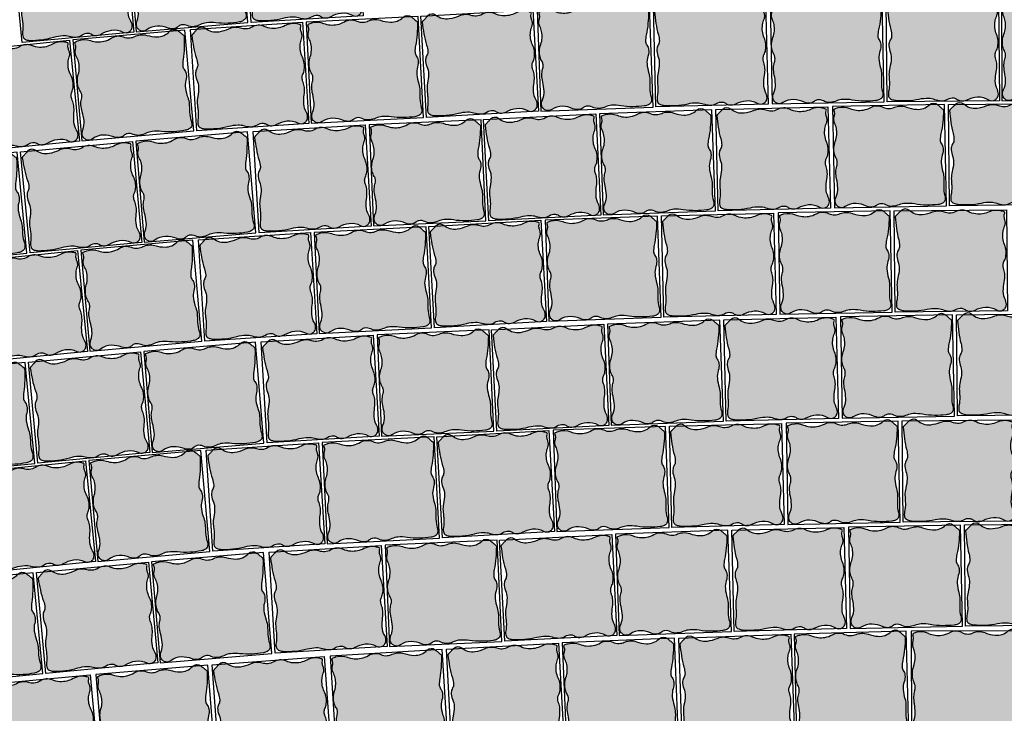
# Model space of a CAD drawing. Units: millimetres. Extents: x 77463 to 116177, y -30163 to 3468.
# Drawn here: x 113355 to 113533, y -26322 to -26196 of the extents above; entities that cross this region are included whole.
import ezdxf

# ---------------------------------------------------------------- set-up
doc = ezdxf.new("R2010")
doc.units = ezdxf.units.MM
doc.header["$LTSCALE"] = 0.05
doc.layers.add('A-linie pomocnicze', color=253, linetype='Continuous', lineweight=9)

# ---------------------------------------------------------------- blocks, each defined once
blk = doc.blocks.new('Kostka Beganit 102x92')
h = blk.add_hatch(color=0)
edge = h.paths.add_edge_path()
edge.add_arc((26.9533223758091, 28.20773926153662), 38.58216868930047, 226.0347638774542, 226.5260542134106, ccw=False)
edge.add_arc((1.344745355197761, 1.65706176415918), 1.693990466591659, 223.6899680384589, 226.0347638774547, ccw=False)
edge.add_arc((0.182714241592885, 0.5469899105538203), 0.08695100560987322, 176.2650703351205, 223.6899680384589, ccw=False)
edge.add_arc((20.10830727927754, -0.7537390631798783), 20.05495425497203, 173.2303799622758, 176.2650703351204, ccw=False)
edge.add_arc((8.079119177753512, 0.6741862517202077), 7.941311653063228, 165.6290484590757, 173.2303799622758, ccw=False)
edge.add_arc((-1.963151695522539, 3.247176892506555), 2.425340898740689, 345.6290484590758, 359.4067801377373)
edge.add_arc((-0.1241940576216117, 3.22813630716954), 0.5862846902782796, 359.4067801377373, 394.20897034871)
edge.add_arc((1.06258464346788, 4.034941927889673), 0.8487689655078934, 185.4253380825619, 214.20897034871, ccw=False)
edge.add_arc((1.632224183746293, 4.089042893186795), 1.420971831888937, 159.5638695210207, 185.4253380825619, ccw=False)
edge.add_arc((-1.299014264490995, 5.181265271500818), 1.70714398503896, 339.5638695210207, 363.1242341348257)
edge.add_arc((-3.64391024152373, 5.053275503011396), 4.055530351023545, 3.124234134825672, 15.06075495160138)
edge.add_arc((2.503202585967788, 6.707377635790259), 2.310241399485136, 179.223838343418, 195.0607549516013, ccw=False)
edge.add_arc((6.309437638043239, 6.655813027486316), 6.116825718855632, 176.5037151418389, 179.223838343418, ccw=False)
edge.add_arc((-13.21678666086581, 7.848817227109759), 13.44580944084679, 356.5037151418388, 358.3382920323085)
edge.add_arc((-2.945444969351718, 7.550841397908629), 3.170146457923318, 358.3382920323085, 372.9553609882033)
edge.add_arc((1.133476749731215, 8.489188018244736), 1.015316093611777, 166.9748291683526, 192.9553609882032, ccw=False)
edge.add_arc((0.4181497993886742, 8.654665293719946), 0.2810985682250162, 134.9727518727608, 166.9748291683526, ccw=False)
edge.add_arc((0.6764279942030766, 8.396141323521555), 0.6465329249619342, 114.0281096128418, 134.9727518727615, ccw=False)
edge.add_arc((0.8523225970403576, 8.001596627801828), 1.078510271853941, 95.0083217827717, 114.02810961284189, ccw=False)
edge.add_arc((1.573680711024153, -0.2297943972381109), 9.341448958284955, 88.57191964209761, 95.00832178277187, ccw=False)
edge.add_arc((1.645760905974871, 2.661524483981811), 6.449231741787731, 78.56893234910928, 88.57191964209761, ccw=False)
edge.add_arc((3.638786133468002, 12.51824106142707), 3.606960939615521, 258.5689323491093, 271.9579867638446)
edge.add_arc((3.70464453987777, 10.59180324975731), 1.67939771836289, 271.9579867638446, 291.0579010813524)
edge.add_arc((5.048641011925623, 7.101120544297652), 2.061082500415475, 93.83189273215459, 111.0579010813534, ccw=False)
edge.add_arc((4.982614726013066, 8.086895938891738), 1.073098391728229, 60.370636305267226, 93.83189273215459, ccw=False)
edge.add_arc((5.944144838384009, 9.777477098304498), 0.8717935881918566, 240.3706363052669, 277.621983991706)
edge.add_arc((5.98006582631053, 9.509047506927024), 0.6009712056222193, 277.621983991706, 308.9041993935196)
edge.add_arc((6.781571466357764, 8.515879636051299), 0.6752708210981617, 99.43451402387262, 128.904199393517, ccw=False)
edge.add_arc((6.834524407003197, 8.19720829965334), 0.9983117388851501, 63.687432533449226, 99.43451402387268, ccw=False)
edge.add_arc((8.37945701853155, 11.32141647813436), 2.487013714591395, 243.6874325334491, 266.11300049053)
edge.add_arc((8.321427787027144, 10.4673572597449), 1.630985362125781, 266.11300049053, 303.0504421569276)
edge.add_arc((9.524267530370144, 8.618711592490417), 0.5745336813703845, 58.53264920207448, 123.05044215692749, ccw=False)
edge.add_arc((9.468558451418314, 8.527686249588672), 0.6812534758231538, 38.18382644730838, 58.53264920207448, ccw=False)
edge.add_arc((9.624693797165147, 8.65048130007461), 0.4826159400568064, 13.954077923492775, 38.18382644730673, ccw=False)
edge.add_arc((9.294542933669424, 8.568446451164807), 0.8228060473536319, -26.937040224196892, 13.95407792349289, ccw=False)
edge.add_arc((11.50756942100094, 7.443914552311118), 1.659543288491414, 153.0629597758033, 181.5407742244305)
edge.add_arc((14.82491390804528, 7.533144707922384), 4.978087617921698, 181.5407742244305, 191.1096779280497)
edge.add_arc((7.020052597973232, 6.00052267505035), 2.97582905030562, -1.2763084983445196, 11.109677928049507, ccw=False)
edge.add_arc((8.258802221955525, 5.972923988983535), 1.736772022405415, 341.3870614713606, 358.7236915016555, ccw=False)
edge.add_arc((10.95199835062736, 5.065886245631681), 1.105062394895811, 161.3870614713608, 183.1693349123194)
edge.add_arc((10.50560206317489, 5.041168472478098), 0.657982297194039, 183.1693349123193, 209.7076536664239)
edge.add_arc((8.678657362048863, 3.998774142720466), 1.445422770709745, 11.890215402491094, 29.707653666422914, ccw=False)
edge.add_arc((8.177964167485158, 3.893350836463618), 1.95709429481924, -21.884161048286273, 11.890215402491094, ccw=False)
edge.add_arc((11.99472672028112, 2.360247612976163), 2.156065303141093, 158.1158389517124, 190.249702440648)
edge.add_arc((11.83311245086208, 2.331023859089889), 1.991830106331588, 190.249702440648, 204.8885417285014)
edge.add_arc((9.373612438121985, 1.189959750674237), 0.7194735675830357, 0.41195174744211727, 24.888541728501025, ccw=False)
edge.add_arc((9.160877619138287, 1.188430179188921), 0.9322138853344093, -17.549876131574194, 0.41195174744211727, ccw=False)
edge.add_arc((11.17358303404243, 0.5518998259859927), 1.178746554307485, 162.450123868425, 178.4097668289071)
edge.add_arc((10.47776368827379, 0.5712171165202161), 0.4826591175156096, 178.4097668289071, 203.7983300538526)
edge.add_arc((9.859980149526653, 0.2987636185894297), 0.1925352317510692, -16.92317047991628, 23.798330053853704, ccw=False)
edge.add_arc((9.980242752878503, 0.2621719157601931), 0.06682904065091817, 291.78260632342335, 343.07682952008383, ccw=False)
edge.add_arc((9.130123296775734, 2.38949489255864), 2.357725401741718, 283.4248785991817, 291.78260632342295, ccw=False)
edge.add_arc((9.294380254479247, 1.701341927959728), 1.650240524984424, 245.94615120980592, 283.4248785991817, ccw=False)
edge.add_arc((7.717489735155657, -1.831472679872088), 2.218527077656304, 65.94615120980603, 98.11799011667958)
edge.add_arc((7.700498734114165, -1.712355812882665), 2.098204502393938, 98.11799011667956, 118.0737067708072)
edge.add_arc((6.149446089913373, 1.195718785425653), 1.197650800013671, 271.55749905036384, 298.07370677080723, ccw=False)
edge.add_arc((6.150442598249147, 1.159069223611279), 1.16098769307974, 242.00293477831718, 271.55749905036384, ccw=False)
edge.add_arc((5.068939106947139, -0.8751943792928121), 1.142895595587194, 62.0029347783161, 91.79587897981322)
edge.add_arc((5.077974476728587, -1.163364693537498), 1.431207523746556, 91.79587897981325, 111.1343400218752)
edge.add_arc((4.02071904776823, 1.571694919167966), 1.501085116342204, 272.25557701190434, 291.13434002187506, ccw=False)
edge.add_arc((4.019603699059919, 1.600012177742103), 1.529424331855264, 248.67190311141871, 272.25557701190434, ccw=False)
edge.add_arc((2.247435591677777, -2.938786175344519), 3.343077108965891, 68.6719031114187, 84.5619349541397)
edge.add_arc((2.417952611764696, -1.147606577994765), 1.5437993638411, 84.5619349541397, 132.2540428747302)
edge.add_arc((1.008397371256184, 0.4039727311303543), 0.5524459291888425, 227.2177400932701, 312.25404287473015, ccw=False)
edge.add_arc((24.98918839587976, 26.31696064992545), 35.85912066706648, 226.9299517473357, 227.2177400932701, ccw=False)
edge.add_arc((12.93372713650092, 13.42070751861959), 18.20558020054532, 226.5260542134106, 226.9299517473345, ccw=False)
at = {"color": 7}
blk.add_lwpolyline([(0, 0), (10.2, 0), (10.2, 9.2), (0, 9.2)], close=True, dxfattribs=at)
blk.add_lwpolyline([(0.4078391229475073, 0.2091489462782192, -0.002143661769987378), (0.1687402656000376, 0.4377932415835843, -0.01023145891605297), (0.119841003983538, 0.4869279977547194, -0.2099352236962381), (0.09594791196224897, 0.5526539567220647, -0.01324210863119073), (0.1931731591323569, 1.610287828725063, -0.03317923277748373), (0.3862981527749782, 2.645210211170231, 0.06018922107851067), (0.4620592087062505, 3.222066235126249, 0.1530312833670197), (0.3606590211407521, 3.557753099929489, -0.1262568216256526), (0.2176179511959617, 3.954692032186358, -0.1133233463063931), (0.3006854840105376, 4.585193715142996, 0.1031651616396874), (0.4055924053127455, 5.274306589823937, 0.05213004237215711), (0.2723160418119708, 6.107077251816074, -0.06921178238448644), (0.1931731591323569, 6.738672540318134, -0.01186933382296169), (0.2039968316970082, 7.02884041931702, 0.008005022761674915), (0.2233683262561499, 7.458912826383994, 0.06386561523010052), (0.1440054989494858, 8.26156241813895, -0.1138495604625564), (0.1442835750049198, 8.718019032362122, -0.1405500776539758), (0.2194776454774976, 8.8535265024019, -0.09164351395067723), (0.4131696245788135, 8.98664945545761, -0.08318052971103496), (0.758168184773659, 9.07598917856955, -0.02809148813223543), (1.806489456575719, 9.108753066272357, -0.0436740022879637), (2.923926705552494, 8.98282832481026, 0.05848732477701769), (3.76202395874202, 8.913386049317182, 0.08353257672479271), (4.308070965531225, 9.024559412549593, -0.07530450309141233), (4.910900312186413, 9.157595337032603, -0.1470486240509457), (5.513141062609876, 9.019677780753424, 0.1639863431405184), (6.059776665630807, 8.913386049317182, 0.1373484423517398), (6.357487820514881, 9.04137344491606, -0.1292991702155497), (6.670880919927413, 9.18201647241267, -0.1572533887473937), (7.277043873969131, 9.092084184540221, 0.09816349232012102), (8.210865062221956, 8.840123676219719, 0.1625801521040864), (9.210929974805001, 9.100280411353793, -0.2891920390143399), (9.824181359665545, 9.108753066272357, -0.08902254535154808), (10.00404509334889, 8.94882797708079, -0.1061178836083401), (10.09306740923944, 8.766861303122369, -0.1803388778646982), (10.02807852047686, 8.195706146865977, 0.1249013961236072), (9.84862615172915, 7.399292184436604, 0.04177649727567396), (9.940115001052837, 6.573928376769308, -0.05409673919383441), (9.995143359815529, 5.934239227316652, -0.07578993606919367), (9.904734743094396, 5.41859268581941, 0.09533031617188632), (9.84862615172915, 5.004790523102315, 0.1163155995723926), (9.93410145702138, 4.715089094738691, -0.07790024709662495), (10.09306740923944, 4.296584828379309, -0.1484446919358257), (9.994028932018221, 3.163880583584525, 0.1411365101047376), (9.873068722750531, 1.976600727255232, 0.06396099425286027), (10.02626719814071, 1.492753374575994, -0.1072071862251804), (10.09306740923944, 1.195132659434762, -0.07853412007242425), (10.04970144531084, 0.9073342275313747, 0.06974986227496068), (9.995290462026787, 0.5846115062322497, 0.1112338940820714), (10.03614438569637, 0.3764551712845433, -0.1795748137462982), (10.044177825112, 0.2427187100392985, -0.2276268136940068), (10.00504207102093, 0.2001145673315623, -0.03648364103509844), (9.677517049367907, 0.09619396384448464, -0.1650053202899343), (8.621750387367225, 0.1944036902838335, 0.141305513722111), (7.404206913500275, 0.3648233538970089, 0.0872939652906922), (6.713068964629207, 0.1389800788995574, -0.1162178178087899), (6.181998404907063, -0.001489544633045625, -0.1296757340246599), (5.605444399077825, 0.1339500176734369, 0.1307334963277565), (5.033122051462669, 0.2671398454194787, 0.08458078745629206), (4.561944151595636, 0.171576383653525, -0.08256096696907153), (4.0797973714009, 0.07177282846430444, -0.1032679511298456), (3.463339723258742, 0.175333555702455, 0.06944465524350059), (2.564258021169962, 0.3892444892771891, 0.2111528323579641), (1.379872530759192, -0.004931549294219684, -0.3890610982741437), (0.633168311067493, -0.001489544633045625, -0.001255714206366275), (0.5012823683580905, 0.1211786726203528, -0.001762337276419177)], format="xyb", close=True, dxfattribs=at)
blk = doc.blocks.new('kostka czerwona')
at = {"ltscale": 60}
h = blk.add_hatch(color=27, dxfattribs=at)
h.paths.add_polyline_path([(112239.1334664008, -23397.566408127, 0.0331792327774904), (112239.4274759512, -23395.48146093638, 0.01324210863119469), (112239.5278591097, -23393.3596475975, 0.2099352237010776), (112239.4742861621, -23393.23044595123, 0.01023145891606483), (112239.3722227893, -23393.13661356806, 0.002143661769987525), (112238.8742017305, -23392.70099798711, 0.001762337276419204), (112238.6796911202, -23392.53352482772, 0.001240425401602778), (112238.4086390398, -23392.30296963329), (112236.9025880489, -23392.36987421354, -0.2099092652956521), (112234.5815985999, -23393.25223826143, -0.06944465524517578), (112232.7662201242, -23392.90464055118, 0.1032679511298917), (112231.5253275297, -23392.75244004656, 0.08256096696905284), (112230.5708426486, -23392.99464591125, -0.0845807874541567), (112229.637897562, -23393.22740634494, -0.1307334963311753), (112228.4825587136, -23393.01208856912, 0.1082055792085411), (112227.5150463829, -23392.7869049373), (112227.2478715282, -23392.79877387243, 0.1087178439719967), (112226.2699386945, -23393.12045170873, -0.08729396530792417), (112224.9090706111, -23393.63303873278, -0.1413055137070859), (112222.4612564327, -23393.40060457664, 0.1650053202897553), (112220.3430864519, -23393.29808866573, 0.03648364103511969), (112219.6979058259, -23393.53479626271, 0.2276268136970716), (112219.6234929875, -23393.62339428966, 0.1795748137467245), (112219.6514145051, -23393.88989062681, -0.1112338940847457), (112219.751517836, -23394.30216691109, -0.06974986227351188), (112219.6714480088, -23394.95180593587, 0.07853412007219547), (112219.61034657, -23395.53068484472, 0.1072071862233853), (112219.7702322193, -23396.11941059773, -0.0639609942335093), (112220.1192736494, -23397.07255393097, -0.1411365101229788), (112219.9829747358, -23399.45551048227, 0.1484446919356736), (112219.8856319482, -23401.72747757848, 0.07790024709656967), (112220.2403971044, -23402.54955157982, -0.1163155995788392), (112220.4368932245, -23403.1207967605, -0.09533031616808427), (112220.3615157518, -23403.95256587036, 0.07578993606899359), (112220.2266455416, -23404.99086752274, 0.05409673919333072), (112220.393372731, -23406.26410094873, -0.04177649727720983), (112220.6494295655, -23407.90508156894, -0.1249013961191401), (112220.3615682776, -23409.51226833081, 0.1803388778656068), (112220.2824143854, -23410.65922157052, 0.1061178836083995), (112220.4764349836, -23411.01489470716, 0.08902254535174149), (112220.8500029941, -23411.31846501016, 0.2891920390098799), (112222.0745452797, -23411.24710410763, -0.1625801520992908), (112224.0496128624, -23410.63853737475, -0.09816349232369231), (112225.9377791404, -23411.05907577322, 0.1572533887474888), (112227.1568929706, -23411.18496001345, 0.008980409085237574), (112227.2041580522, -23411.17404176021, 0.1201792138979564), (112227.7705781118, -23410.87613428389, -0.1373484423457038), (112228.354053582, -23410.59398681127, -0.1639863431470362), (112229.4556820794, -23410.75784135828, 0.1470486240511124), (112230.6712184112, -23410.97994971278, 0.07530450309148098), (112231.8638809024, -23410.66063279252, -0.08353257672369226), (112232.9450311314, -23410.39003792257, -0.05848732477753491), (112234.6257378223, -23410.45439599032, 0.0436740022879578), (112236.8695874405, -23410.6068134262, 0.02809148813223614), (112238.9612560741, -23410.44830105446, 0.08318052971095734), (112239.6426435456, -23410.2391755317, 0.09164351395134748), (112240.0178298077, -23409.95599982236, 0.1405500776533931), (112240.1560421099, -23409.67857767074, 0.113849560463135), (112240.1160825537, -23408.76653923632, -0.06386561523270685), (112239.8862699856, -23407.16986598055, -0.008005022760996138), (112239.886801508, -23406.308849234, 0.01186933382295381), (112239.8826721782, -23405.72812455896, 0.06921178238515455), (112239.6684818725, -23404.4732033143, -0.05213004237017825), (112239.328274921, -23402.82113264751, -0.1031651616435332), (112239.4767162717, -23401.43495328312, 0.113323346306853), (112239.5867242199, -23400.16781927276, 0.1262568216241218), (112239.2656915898, -23399.38741994876, -0.1530312833609573), (112239.0332954115, -23398.72570800746, -0.06018922108022265)])
h.paths.add_polyline_path([(112236.9130485489, -23392.35953669179, -0.001190787844330529), (112236.9025880489, -23392.36987421353), (112238.4086264869, -23392.30297019093, 0.3902017460946807)])
at = {"color": 7}
for p, q in [((112239.6705122109, -23392.24691237137), (112219.2906119445, -23393.15226596242)), ((112240.487105646, -23410.62878319996), (112239.6705122109, -23392.24691237137)), ((112219.2906119445, -23393.15226596242), (112220.1072053795, -23411.534136791)), ((112220.1072053795, -23411.534136791), (112240.487105646, -23410.62878319996))]:
    blk.add_line(p, q, dxfattribs=at)
for centre, radius, start, end in [((112227.4898700825, -23395.18181949824), 2.395301600010038, 94.10112566465862, 120.617333385095), ((112227.4846260087, -23395.10868104511), 2.321975386161018, 64.54656139239205, 94.1011256644246), ((112229.4213092899, -23390.37319727331), 2.862415047493206, 274.3395055935551, 293.6779666356331), ((112231.7765010782, -23395.74408473712), 3.002170232681924, 94.79920362576645, 113.6779666357502), ((112231.781243022, -23395.80056445478), 3.058848663662085, 71.21552972521528, 94.79920362571978), ((112234.9192226197, -23386.57461381506), 6.686154217897842, 251.2155297255396, 267.1055615682657), ((112234.7375099744, -23390.1685784964), 3.087598727681486, 267.1055615678865, 314.7976694885313), ((112237.6915612607, -23393.14356728824), 1.104891858355398, 49.76136670672211, 134.7976694882434), ((112192.0772756996, -23447.04701872679), 71.71824133450048, 49.47357836210729, 49.76136670804171), ((112215.0197687435, -23420.20988070817), 36.41116040024116, 49.0696808267375, 49.4735783606614), ((112188.3207039921, -23450.99918689142), 77.16433737879548, 48.57839049191871, 49.06968082787512), ((112219.9964999206, -23393.71902425237), 0.3850704634993098, 165.6204561334581, 206.3419566669894), ((112219.7529638135, -23393.65658748036), 0.1336580813007556, 114.3262329374075, 165.6204561347362), ((112218.7863332389, -23394.31822892495), 0.965318235024504, 0.9533934425655264, 26.34195666747735), ((112217.3943510969, -23394.34139344352), 2.357493108610229, 344.9937504836739, 0.9533934440914353), ((112221.6403490318, -23397.83158467635), 4.715450803431612, 105.9685052132588, 114.326232937505), ((112221.2510782305, -23396.47121426854), 3.300481049967535, 68.48977782380862, 105.9685052131477), ((112224.0881787328, -23389.272581635), 4.437054155296902, 248.489777823794, 280.6616167306665), ((112224.1327000847, -23389.5090725179), 4.19640900476089, 280.6616167306759, 300.6173333848092), ((112229.4649402668, -23390.9481680635), 2.285791191145785, 244.546561392231, 274.3395055937218), ((112237.1307524655, -23395.67713036395), 3.387980933091202, 46.23359465127894, 48.57839049027748), ((112199.426620324, -23392.52573602538), 40.10990850975039, 355.7740065763365, 358.808696949182), ((112239.3539946873, -23393.35603205948), 0.1739020112193986, 358.8086969515483, 46.23359465594903), ((112221.4722942991, -23395.43455178071), 1.86442777066566, 164.9937504822116, 182.9555783611758), ((112221.0473796333, -23395.45649028527), 1.438947135173449, 182.9555783618073, 207.4321683427455), ((112216.2345072336, -23397.95467556917), 3.98366021264406, 12.79332905450698, 27.43216834234178), ((112223.5880351384, -23394.3110602273), 15.88262330607644, 348.1726750728473, 355.774006576049), ((112215.9141910707, -23398.0274103975), 4.312130606256639, 340.6594655657595, 12.7933290547449), ((112243.8811670171, -23398.56061774187), 4.850681797453514, 168.1726750736684, 181.9504067523327), ((112223.6762734899, -23400.75181932982), 3.914188589622144, 160.6594655655382, 194.4338420162815), ((112240.2051854763, -23398.68580025871), 1.172569380552132, 181.9504067511122, 216.7525969619578), ((112237.9055788879, -23400.40316030218), 1.697537931012322, 7.968964696631478, 36.75259696266874), ((112222.6852311369, -23401.00689980517), 2.890845541407838, 194.4338420170811, 212.2512802810673), ((112242.7258708653, -23402.48393220062), 3.414287970062639, 162.1074961347809, 185.6678607486164), ((112236.7722243276, -23400.5618169179), 2.841943663751521, 342.1074961349237, 7.968964696568946), ((112219.1274649259, -23403.25179425859), 1.315964594389249, 5.712961526565154, 32.25128028058852), ((112218.237745956, -23403.34080330107), 2.210124789783738, 343.9306880848769, 5.712961525832745), ((112247.3996816644, -23402.02007154269), 8.111060702010885, 185.6678607490668, 197.6043815658413), ((112223.6993399147, -23404.91404290508), 3.473544044804223, 163.9306880859549, 181.2673181162042), ((112226.1768477933, -23404.85923428248), 5.951658100581856, 181.2673181155901, 193.6533045419737), ((112235.2643876404, -23405.87063499072), 4.620482798939992, 1.767464957451632, 17.6043815656526), ((112210.7185409078, -23408.61421892858), 9.956175235805766, 4.084400838177156, 13.65330454178697), ((112227.6548410761, -23406.10544940245), 12.23365143771593, 359.0473417565092, 1.767464958086556), ((112266.774703275, -23406.75595619831), 26.89161888153995, 179.0473417554513, 180.8819186459204), ((112246.2258118277, -23407.0722776103), 6.340292915826478, 180.8819186463515, 195.4989876022368), ((112217.338772766, -23408.14148643686), 3.319086576964222, 335.6065863900887, 4.084400838710268), ((112238.1592939505, -23409.30916750871), 2.030632187208405, 349.5184557822555, 15.49898760213174), ((112221.8602784613, -23410.1919056984), 1.645612094691706, 155.606586389158, 196.4977045370496), ((112221.2079087431, -23410.38511798356), 0.9652318801221245, 196.4977045385706, 220.7274530623979), ((112223.9731387903, -23413.89961154165), 3.261970724243671, 88.65662710435923, 125.5940687707559), ((112223.933001107, -23415.61119768532), 4.974027429156756, 66.23105914749051, 88.65662710456665), ((112226.8766035908, -23409.86382391493), 1.350541642172465, 281.9781406385728, 311.4478260081524), ((112228.5661891894, -23411.77706079205), 1.201942411240172, 100.1656106052247, 131.4478260071343), ((112228.6617862332, -23412.31020266514), 1.743587176380422, 62.91426291950174, 100.1656106059538), ((112230.4328954557, -23408.84702617873), 2.146196783434092, 242.914262919378, 276.3755193463029), ((112230.213475415, -23406.88327842462), 4.122165000804314, 276.3755193461293, 293.6015276953305), ((112233.208653472, -23413.73847189195), 3.358795436704159, 94.50161337794785, 113.6015276954493), ((112233.5112314274, -23417.58170574752), 7.213921879212373, 81.11255896318121, 94.5016133779173), ((112236.6184708014, -23397.71079463477), 12.89846348350565, 261.1125589631085, 271.1155462560955), ((112236.5058552379, -23391.92745654642), 18.68289791647714, 271.1155462561505, 277.551948396825), ((112238.6777695363, -23408.30999027049), 2.15702054371368, 277.5519483967116, 296.5717362267641), ((112239.0642319795, -23409.08268975471), 1.293065849925561, 296.5717362259099, 317.5163784858831), ((112239.6032260438, -23409.57630344474), 0.5621971364491625, 317.5163784882827, 349.5184557837436), ((112221.5089724523, -23410.12591126027), 1.362506951614189, 220.7274530607533, 241.0762758155635), ((112221.4057434963, -23410.31272732148), 1.149067362738761, 241.0762758161888, 305.5940687709301), ((112226.7425167391, -23409.23180931502), 1.996623477778484, 246.2310591476589, 281.9781406381036)]:
    blk.add_arc(centre, radius, start, end, dxfattribs=at)

msp = doc.modelspace()

# ---------------------------------------------------------------- linework, layer by layer
at = {"layer": 'A-linie pomocnicze', "color": 7, "ltscale": 60}
msp.add_circle((113507.9232100535, -26426.01986633584), 300, dxfattribs=at)

# ---------------------------------------------------------------- block references
at = {"color": 41, "zscale": 2}
for p, xscale, yscale, rotation in [((113395.5423885141, -26178.57264547091), -2.000000000012863, 2.000000000003638, 183.4069503389136), ((113394.5232405829, -26178.63562019046), 2.00000000000381, 2.000000000003638, 184.7534429027445), ((113353.2775798954, -26182.27820635559), -1.999999999996139, 2.000000000003638, 185.3375830249579), ((113469.7216072046, -26193.89984046633), -2.000000000005135, 2, 181.4438513639705), ((113511.316582967, -26192.96049581698), 2.000000000000719, 2, 181.1192024251475), ((113512.0282765954, -26192.95024800722), -2.000000000000535, 2, 180.5307088568566), ((113553.4085783648, -26192.75053758465), 1.999999999984001, 2, 180.0259623912953), ((113427.4513663045, -26195.83139854008), -1.999999999996225, 2.000000000003638, 183.2337848444467), ((113469.0101672749, -26193.92142900015), 1.999999999998712, 2.000000000003638, 182.0323449322875), ((113385.5792557759, -26198.25639741519), -2.000000000015448, 2.000000000003638, 183.7450665261216), ((113427.0050644287, -26195.85807616751), 1.999999999977364, 2.000000000003638, 182.8817428012939), ((113384.5604972171, -26198.32538524057), 2.000000000001217, 2.000000000003638, 185.0915590899672), ((113343.3370503633, -26202.21130713974), -1.999999999992327, 2.000000000003638, 185.675699212216), ((113480.336897108, -26212.80670465123), 1.999999999998712, 2.000000000003638, 182.0323449322875), ((113481.0483370377, -26212.78511611741), -2.000000000005135, 2, 181.4438513639705), ((113522.6433128, -26211.84577146806), 2.000000000000719, 2, 181.1192024251475), ((113523.3550064285, -26211.83552365831), -2.000000000000535, 2, 180.5307088568566), ((113438.4336356974, -26214.61469940499), 1.999999999977901, 2.000000000003638, 182.5436266140282), ((113438.8800872323, -26214.59065596159), -1.999999999999064, 2.000000000003638, 182.8956686571303), ((113396.9943953731, -26216.76851664238), -2.000000000012863, 2.000000000003638, 183.4069503389136), ((113395.9752474418, -26216.83149136192), 2.00000000000381, 2.000000000003638, 184.7534429027445), ((113354.7295867543, -26220.47407752705), -1.999999999996139, 2.000000000003638, 185.3375830249579), ((113354.0934957952, -26220.53488216495), 1.999999999989496, 2.000000000003638, 185.5831680679888), ((113512.7685898259, -26231.15636698844), 2.000000000000719, 2, 181.1192024251475), ((113513.4802834544, -26231.14611917869), -2.000000000000535, 2, 180.5307088568566), ((113428.9033731634, -26234.02726971154), -1.999999999996225, 2.000000000003638, 183.2337848444467), ((113470.4621741339, -26232.11730017161), 1.999999999998712, 2.000000000003638, 182.0323449322875), ((113471.1736140635, -26232.09571163779), -2.000000000005135, 2, 181.4438513639705), ((113428.4570712876, -26234.05394733898), 1.999999999977364, 2.000000000003638, 182.8817428012939), ((113387.0312626348, -26236.45226858666), -2.000000000015448, 2.000000000003638, 183.7450665261216), ((113386.0125040761, -26236.52125641203), 2.000000000001217, 2.000000000003638, 185.0915590899672), ((113344.7890572222, -26240.4071783112), -1.999999999992327, 2.000000000003638, 185.675699212216), ((113482.5003438966, -26250.98098728888), -2.000000000005135, 2, 181.4438513639705), ((113524.095319659, -26250.04164263953), 2.000000000000719, 2, 181.1192024251475), ((113524.8070132874, -26250.03139482977), -2.000000000000535, 2, 180.5307088568566), ((113440.3320940912, -26252.78652713306), -1.999999999999064, 2.000000000003638, 182.8956686571303), ((113481.7889039669, -26251.0025758227), 1.999999999998712, 2.000000000003638, 182.0323449322875), ((113398.446402232, -26254.96438781384), -2.000000000012863, 2.000000000003638, 183.4069503389136), ((113439.8856425563, -26252.81057057646), 1.999999999977901, 2.000000000003638, 182.5436266140282), ((113397.4272543008, -26255.02736253339), 2.00000000000381, 2.000000000003638, 184.7534429027445), ((113356.1815936132, -26258.66994869852), -1.999999999996139, 2.000000000003638, 185.3375830249579), ((113355.5455026542, -26258.73075333642), 1.999999999989496, 2.000000000003638, 185.5831680679888), ((113471.9141809928, -26270.31317134308), 1.999999999998712, 2.000000000003638, 182.0323449322875), ((113472.6256209225, -26270.29158280926), -2.000000000005135, 2, 181.4438513639705), ((113514.2205966849, -26269.35223815991), 2.000000000000719, 2, 181.1192024251475), ((113514.9322903133, -26269.34199035015), -2.000000000000535, 2, 180.5307088568566), ((113429.9090781465, -26272.24981851044), 1.999999999977807, 2.000000000003638, 182.8817428012867), ((113430.3553800224, -26272.22314088301), -1.999999999999087, 2.000000000003638, 183.2337848443964), ((113388.4832694937, -26274.64813975812), -2.000000000012829, 2.000000000003638, 183.7450665261723), ((113387.464510935, -26274.7171275835), 2.000000000003849, 2.000000000003638, 185.0915590900063), ((113346.2410640811, -26278.60304948267), -1.999999999996218, 2.000000000003638, 185.675699212218), ((113525.5473265179, -26288.23751381099), 1.999999999997973, 2.000000000001364, 181.119202425123), ((113526.2590201464, -26288.22726600124), -2.000000000007571, 2.000000000001364, 180.5307088568157), ((113441.7841009501, -26290.98239830452), -2.000000000004083, 2.000000000001819, 182.895668657136), ((113483.2409108258, -26289.19844699416), 2.000000000003046, 2.000000000001819, 182.0323449322962), ((113483.9523507555, -26289.17685846034), -2.00000000000035, 2.000000000000909, 181.443851363961), ((113441.3376494152, -26291.00644174792), 1.999999999973873, 2.000000000001819, 182.5436266140724), ((113398.8792611597, -26293.22323370485), 1.999999999997126, 2.000000000001819, 184.7534429027212), ((113399.8984090909, -26293.16025898531), -2.00000000001807, 2.000000000001819, 183.4069503388982), ((113357.6336004722, -26296.86581986998), -1.999999999999634, 2.000000000001819, 185.3375830249093), ((113356.9975095131, -26296.92662450788), 1.999999999986736, 2.000000000001819, 185.5831680679835)]:
    msp.add_blockref('Kostka Beganit 102x92', p, dxfattribs=dict(at, xscale=xscale, yscale=yscale, rotation=rotation))
at = {"color": 8, "zscale": 2}
for p, xscale, yscale, rotation in [((113515.6726035438, -26307.54810933137), 1.999999999994074, 2.000000000000455, 181.4382017711782), ((113432.1347132569, -26310.77607554955), -1.999999999999964, 2.000000000000909, 183.0854895008916), ((113473.5398801944, -26308.80236898489), 1.999999999993316, 2.000000000000455, 182.3727433040182), ((113474.3256384053, -26308.77268170131), -1.999999999992748, 2.000000000000455, 181.9546626991737), ((113431.3496939709, -26310.82126427993), 1.999999999983087, 2.000000000000909, 183.5035701057693), ((113389.5249967335, -26313.64928667191), -1.999999999985559, 2, 184.2328869332252), ((113388.7410397352, -26313.71018597941), 2.000000000002906, 2, 184.6509675381311), ((113347.0618801055, -26317.35527561008), -1.999999999993687, 2.000000000003638, 185.3453098593059)]:
    msp.add_blockref('Kostka Beganit 102x92', p, dxfattribs=dict(at, xscale=xscale, yscale=yscale, rotation=rotation))
at = {"color": 27, "true_color": 0x8f4e35, "rotation": 357.6722478242519}
msp.add_blockref('kostka czerwona', (2340.002774227155, 1624.178510191958), dxfattribs=at)

doc.saveas('drawing.dxf')
